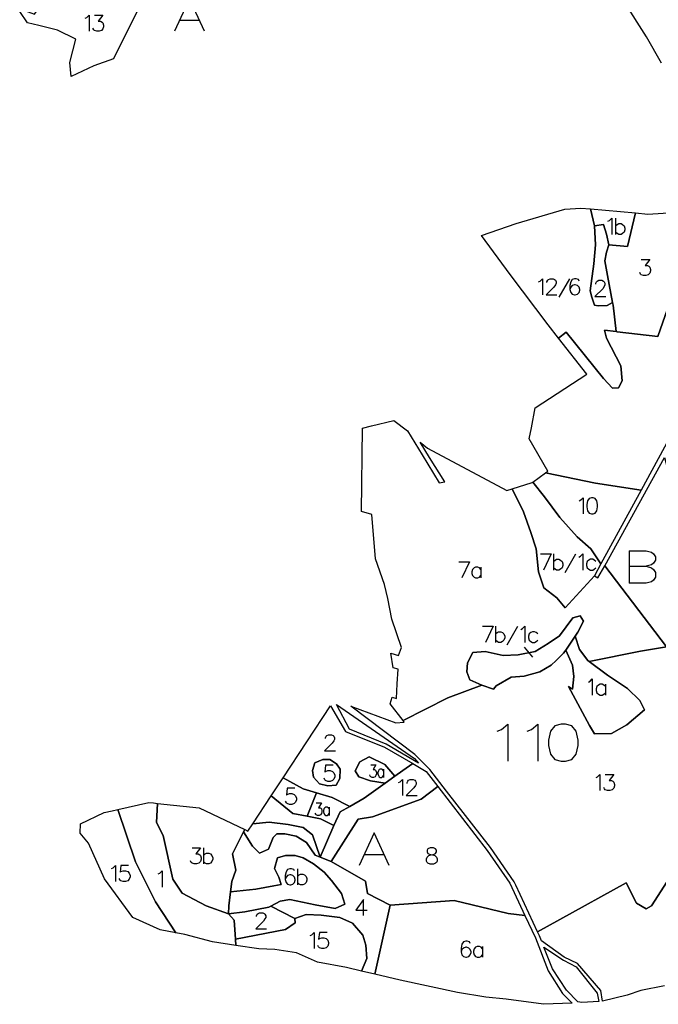
# Model space of a CAD drawing. Extents: x -753016 to -742972, y -972582 to -956000.
# Drawn here: x -752952 to -752283, y -965742 to -964711 of the extents above; entities that cross this region are included whole.
import ezdxf

# ---------------------------------------------------------------- set-up
doc = ezdxf.new("R2010")
doc.units = 0
for name, color, linetype in [('001_DET', 7, 'CONTINUOUS'), ('005_Karto_TSK', 7, 'CONTINUOUS'), ('006_Karto_TXT', 7, 'CONTINUOUS')]:
    doc.layers.add(name, color=color, linetype=linetype)

msp = doc.modelspace()

# ---------------------------------------------------------------- linework, layer by layer
at = {"layer": '001_DET', "color": 6, "linetype": 'CONTINUOUS', "ltscale": 10}
msp.add_lwpolyline([(-752898.15, -964771.09), (-752899.7, -964756.3), (-752893.42, -964731.91), (-752912.67, -964722.55), (-752932.27, -964717.69), (-752944, -964714.78), (-752952.19, -964702.79), (-752948.21, -964701.37), (-752936.8, -964705.79), (-752929.72, -964696.38), (-752915.17, -964687.15), (-752901.73, -964693.65), (-752878.31, -964686.3), (-752847.6, -964667.7), (-752822.63, -964678.6), (-752818.52, -964680.42), (-752853.97, -964752.31), (-752874.39, -964759.9), (-752898.15, -964771.09)], close=True, dxfattribs=at)
at = {"layer": '001_DET', "color": 254, "linetype": 'CONTINUOUS', "ltscale": 10}
msp.add_lwpolyline([(-752280.29, -964756.99), (-752295.75, -964729.35), (-752319.55, -964692.15)], dxfattribs=at)
at = {"layer": '001_DET', "color": 253, "linetype": 'CONTINUOUS', "ltscale": 10}
for points in [[(-752468.44, -964937.22), (-752432.3, -964924.8), (-752381.27, -964909.73), (-752364.74, -964908.56), (-752354.64, -964909.47), (-752350.19, -964927.17), (-752349.34, -964946.97), (-752351.05, -964966.94), (-752354.8, -964995.1), (-752352.92, -965001.76), (-752350.19, -965010.13), (-752346.27, -965010.81), (-752337.05, -965010.64), (-752331.26, -965007.57), (-752330.73, -965010.3), (-752327.56, -965037.96), (-752339.96, -965036.28), (-752337.78, -965044.65), (-752322.87, -965073.74), (-752321.41, -965089.38), (-752325.05, -965096.66), (-752331.6, -965097.02), (-752340.69, -965086.84), (-752379.97, -965038.46), (-752387.91, -965044.68), (-752398.68, -965030.92), (-752438.61, -964978.31), (-752468.44, -964937.22)], [(-752637.6, -965587.9), (-752623.4, -965554.77), (-752616.49, -965540.51), (-752606.38, -965534.76), (-752591.43, -965526.26), (-752569.46, -965510.6), (-752559.2, -965503.28), (-752550.81, -965497.31), (-752540.66, -965490.02), (-752526.47, -965498.21), (-752514.28, -965513.97), (-752531.8, -965527.12), (-752582.79, -965545.7), (-752597.91, -965548.29), (-752625.99, -965592.36), (-752637.6, -965587.9)]]:
    msp.add_lwpolyline(points, close=True, dxfattribs=at)
at = {"layer": '001_DET', "color": 254, "linetype": 'CONTINUOUS', "ltscale": 10}
for points in [[(-752335.17, -964947.14), (-752337.56, -964935.87), (-752340.98, -964925.97), (-752350.19, -964927.17), (-752354.64, -964909.47), (-752307.32, -964913.73), (-752315.71, -964948.85), (-752335.17, -964947.14)], [(-752564.08, -965427.61), (-752562.26, -965420.6), (-752557.68, -965421.81), (-752557.08, -965406.63), (-752555.82, -965391.25), (-752561.03, -965389.77), (-752563.41, -965374.54), (-752555.65, -965376.84), (-752552.32, -965368.65), (-752562.49, -965338.97), (-752566.52, -965317.09), (-752570.15, -965302.48), (-752579.77, -965275.75), (-752583.61, -965229.47), (-752594.25, -965226.17), (-752593.13, -965138.88), (-752583.73, -965136.64), (-752560.49, -965131.12), (-752546.02, -965141.81), (-752530.83, -965166.71), (-752512.84, -965196.22), (-752507.17, -965195.3), (-752522.95, -965169.5), (-752532.73, -965153.5), (-752525.31, -965159.74), (-752442.08, -965204.34), (-752436.48, -965202.55), (-752424.65, -965226.4), (-752416.87, -965248), (-752411.25, -965265.29), (-752409.09, -965289.48), (-752403.48, -965305.9), (-752389.65, -965316.7), (-752381.01, -965327.07), (-752350.31, -965293.62), (-752346.62, -965295.75), (-752339.58, -965282.98), (-752274.72, -965367.69), (-752301.94, -965372.44), (-752355.72, -965383.09), (-752357.24, -965381.95), (-752365.89, -965370.71), (-752370.4, -965356.62), (-752367.61, -965352.56), (-752361.65, -965341.06), (-752365.45, -965335.28), (-752372.8, -965337.44), (-752387.06, -965356.45), (-752398.72, -965364.43), (-752412.55, -965372.87), (-752430.26, -965376.33), (-752445.82, -965376.76), (-752464.83, -965372.87), (-752477.79, -965373.74), (-752483.41, -965384.54), (-752483.84, -965394.04), (-752480.82, -965402.25), (-752468.29, -965407.87), (-752503.72, -965421.26), (-752550.76, -965444.99), (-752564.08, -965427.61)], [(-752414.88, -965195.38), (-752402.66, -965210.99), (-752386.53, -965232.31), (-752368.29, -965252.85), (-752354.27, -965265.14), (-752343.48, -965281.08), (-752350.31, -965293.62), (-752381.01, -965327.07), (-752389.65, -965316.7), (-752403.48, -965305.9), (-752409.09, -965289.48), (-752411.25, -965265.29), (-752416.87, -965248), (-752424.65, -965226.4), (-752436.48, -965202.55), (-752415.57, -965195.88), (-752414.88, -965195.38)], [(-752390.4, -965382.01), (-752395.7, -965387.13), (-752407.37, -965394.04), (-752423.78, -965398.36), (-752437.61, -965399.66), (-752453.16, -965408.73), (-752456.21, -965412.13), (-752468.29, -965407.87), (-752480.82, -965402.25), (-752483.84, -965394.04), (-752483.41, -965384.54), (-752477.79, -965373.74), (-752464.83, -965372.87), (-752445.82, -965376.76), (-752430.26, -965376.33), (-752412.55, -965372.87), (-752398.72, -965364.43), (-752387.06, -965356.45), (-752372.8, -965337.44), (-752365.45, -965335.28), (-752361.65, -965341.06), (-752367.61, -965352.56), (-752370.4, -965356.62), (-752380.43, -965371.24), (-752382.74, -965374.6), (-752390.4, -965382.01)], [(-752380.43, -965371.24), (-752370.4, -965356.62), (-752365.89, -965370.71), (-752357.24, -965381.95), (-752355.72, -965383.09), (-752336.51, -965397.5), (-752315.77, -965411.33), (-752302.8, -965423.86), (-752298.05, -965433.79), (-752316.33, -965449.35), (-752332.62, -965458.42), (-752350.39, -965458.89), (-752355.52, -965450.21), (-752377.55, -965409.17), (-752373.47, -965412.09), (-752371.94, -965398.8), (-752373.23, -965387.13), (-752380.43, -965371.24)], [(-752833.84, -965650.98), (-752863.39, -965610.61), (-752880.05, -965573.42), (-752888.78, -965562.9), (-752888.55, -965552.88), (-752863.56, -965541.1), (-752855.49, -965539.3), (-752849.46, -965537.96), (-752830.79, -965592.8), (-752810.05, -965634.71), (-752788.54, -965667.14), (-752805.25, -965664.01), (-752833.84, -965650.98)], [(-752726.25, -965673.59), (-752673.95, -965663.65), (-752663.58, -965656.74), (-752664.01, -965651.99), (-752652.35, -965648.1), (-752636.36, -965648.53), (-752616.92, -965651.12), (-752603.52, -965657.17), (-752592.72, -965669.7), (-752589.7, -965680.07), (-752588.83, -965693.9), (-752594.43, -965707.2), (-752609.95, -965703.57), (-752640.18, -965697.68), (-752662.34, -965688.11), (-752685.08, -965684.44), (-752701.81, -965683.8), (-752725.82, -965680.23), (-752726.25, -965673.59)]]:
    msp.add_lwpolyline(points, close=True, dxfattribs=at)
at = {"layer": '001_DET', "color": 1, "linetype": 'CONTINUOUS', "ltscale": 10}
for points in [[(-752335.17, -964947.14), (-752315.71, -964948.85), (-752307.32, -964913.73), (-752294.57, -964914.88), (-752251.57, -964912.06), (-752263.95, -964986.09), (-752283.95, -965043.19), (-752326.5, -965038.1), (-752327.56, -965037.96), (-752330.73, -965010.3), (-752331.26, -965007.57), (-752336.71, -964979.06), (-752339.61, -964963.87), (-752337.73, -964954.82), (-752335.17, -964947.14)], [(-752559.2, -965503.28), (-752569.46, -965510.6), (-752584.95, -965508.11), (-752597.04, -965503.79), (-752600.93, -965497.74), (-752596.18, -965488.23), (-752586.24, -965483.05), (-752569.82, -965490.83), (-752559.2, -965503.28)], [(-752606.38, -965534.76), (-752616.49, -965540.51), (-752623.4, -965554.77), (-752637.23, -965547.86), (-752651.04, -965545.18), (-752641.34, -965520.53), (-752625.13, -965525.39), (-752606.38, -965534.76)], [(-752716.46, -965559.02), (-752717.76, -965561.6), (-752729.26, -965584.59), (-752725.8, -965601.44), (-752730.12, -965613.53), (-752731.4, -965624.34), (-752733.15, -965639.03), (-752733.58, -965647.24), (-752756.91, -965639.03), (-752781.97, -965625.63), (-752791.91, -965610.94), (-752801.84, -965565.14), (-752808.76, -965551.75), (-752807.87, -965531.62), (-752764.08, -965536.18), (-752716.46, -965559.02)], [(-752731.4, -965624.34), (-752730.12, -965613.53), (-752725.8, -965601.44), (-752729.26, -965584.59), (-752717.76, -965561.6), (-752708.52, -965576.38), (-752701.17, -965583.72), (-752691.67, -965579.4), (-752686.91, -965567.3), (-752683.03, -965563.41), (-752674.38, -965563.41), (-752662.72, -965566.01), (-752651.92, -965572.49), (-752642.84, -965585.88), (-752637.6, -965587.9), (-752625.99, -965592.36), (-752590.13, -965613.1), (-752587.97, -965626.06), (-752564.21, -965638.16), (-752580.24, -965710.51), (-752594.43, -965707.2), (-752588.83, -965693.9), (-752589.7, -965680.07), (-752592.72, -965669.7), (-752603.52, -965657.17), (-752616.92, -965651.12), (-752636.36, -965648.53), (-752652.35, -965648.1), (-752664.01, -965651.99), (-752689.03, -965639.1), (-752679.57, -965633.84), (-752669.2, -965632.11), (-752642.84, -965637.73), (-752621.67, -965641.62), (-752611.73, -965637.3), (-752615.19, -965626.06), (-752625.56, -965612.24), (-752633.34, -965603.6), (-752644.57, -965594.96), (-752655.37, -965588.47), (-752663.58, -965586.31), (-752673.95, -965586.31), (-752682.16, -965588.47), (-752685.19, -965599.71), (-752680.87, -965608.78), (-752678.27, -965616.56), (-752686.05, -965617.86), (-752705.06, -965621.31), (-752731.4, -965624.34)]]:
    msp.add_lwpolyline(points, close=True, dxfattribs=at)
at = {"layer": '001_DET', "color": 2, "linetype": 'CONTINUOUS', "ltscale": 10}
for points in [[(-752335.17, -964947.14), (-752337.73, -964954.82), (-752339.61, -964963.87), (-752336.71, -964979.06), (-752331.26, -965007.57), (-752337.05, -965010.64), (-752346.27, -965010.81), (-752350.19, -965010.13), (-752352.92, -965001.76), (-752354.8, -964995.1), (-752351.05, -964966.94), (-752349.34, -964946.97), (-752350.19, -964927.17), (-752340.98, -964925.97), (-752337.56, -964935.87), (-752335.17, -964947.14)], [(-752620.31, -965428.1), (-752538.91, -965484.66), (-752534.43, -965489.5), (-752568.57, -965469.52), (-752606.98, -965454.06), (-752620.31, -965428.1)], [(-752626.64, -965429.68), (-752610.88, -965456.33), (-752570.23, -965472.97), (-752540.66, -965490.02), (-752550.81, -965497.31), (-752559.2, -965503.28), (-752569.82, -965490.83), (-752586.24, -965483.05), (-752596.18, -965488.23), (-752600.93, -965497.74), (-752597.04, -965503.79), (-752584.95, -965508.11), (-752569.46, -965510.6), (-752591.43, -965526.26), (-752606.38, -965534.76), (-752625.13, -965525.39), (-752641.34, -965520.53), (-752655.37, -965516.32), (-752676.3, -965504.82), (-752626.64, -965429.68)], [(-752627.29, -965485.64), (-752634.63, -965485.64), (-752643.28, -965489.1), (-752645.44, -965497.31), (-752644.57, -965504.22), (-752638.09, -965511.13), (-752629.45, -965513.29), (-752620.81, -965512.43), (-752616.92, -965505.52), (-752616.49, -965496.01), (-752620.38, -965490.39), (-752627.29, -965485.64)], [(-752812.11, -965531.18), (-752807.87, -965531.62), (-752808.76, -965551.75), (-752801.84, -965565.14), (-752791.91, -965610.94), (-752781.97, -965625.63), (-752756.91, -965639.03), (-752733.58, -965647.24), (-752727.53, -965653.72), (-752726.25, -965673.59), (-752725.82, -965680.23), (-752750.28, -965676.59), (-752779.18, -965668.9), (-752788.54, -965667.14), (-752810.05, -965634.71), (-752830.79, -965592.8), (-752849.46, -965537.96), (-752816.83, -965530.69), (-752812.11, -965531.18)], [(-752708.14, -965553.01), (-752688.92, -965523.92), (-752666.17, -965542.24), (-752651.04, -965545.18), (-752637.23, -965547.86), (-752623.4, -965554.77), (-752637.6, -965587.9), (-752645.44, -965564.71), (-752655.37, -965556.93), (-752670.93, -965553.91), (-752690.8, -965551.32), (-752708.14, -965553.01)], [(-752733.58, -965647.24), (-752716.29, -965645.08), (-752691.23, -965640.32), (-752689.03, -965639.1), (-752664.01, -965651.99), (-752663.58, -965656.74), (-752673.95, -965663.65), (-752726.25, -965673.59), (-752727.53, -965653.72), (-752733.58, -965647.24)]]:
    msp.add_lwpolyline(points, close=True, dxfattribs=at)
at = {"layer": '001_DET', "color": 3, "linetype": 'CONTINUOUS', "ltscale": 10}
for points in [[(-752272.28, -965150.33), (-752301.37, -965203.74), (-752349.08, -965196.4), (-752401.63, -965185.85), (-752399.07, -965184.01), (-752418.64, -965150.17), (-752416.2, -965138.53), (-752412.5, -965117.59), (-752358.38, -965082.43), (-752387.91, -965044.68), (-752387.91, -965044.68), (-752379.97, -965038.46), (-752340.69, -965086.84), (-752331.6, -965097.02), (-752325.05, -965096.66), (-752321.41, -965089.38), (-752322.87, -965073.74), (-752337.78, -965044.65), (-752339.96, -965036.28), (-752327.56, -965037.96), (-752326.5, -965038.1), (-752283.95, -965043.19), (-752263.95, -964986.09)], [(-752276.82, -965722.57), (-752301.74, -965727.33), (-752316.24, -965732.26), (-752342.03, -965738.61), (-752343.79, -965727.58), (-752367.92, -965699.1), (-752382.12, -965692.56), (-752405.87, -965675.56), (-752405.87, -965675.56), (-752407.92, -965670.42), (-752409.97, -965666.02), (-752386.5, -965653.09), (-752317.06, -965614.83), (-752306.26, -965636), (-752296.32, -965642.05), (-752290.71, -965639.03), (-752267.81, -965603.6)]]:
    msp.add_lwpolyline(points, dxfattribs=at)
at = {"layer": '001_DET', "color": 33, "linetype": 'CONTINUOUS', "ltscale": 10}
for points in [[(-752109.68, -965361.32), (-752119.26, -965373.53), (-752136.15, -965419.71), (-752152.17, -965463.39), (-752182.26, -965444.6), (-752225.03, -965426.02), (-752269.1, -965375.03), (-752274.72, -965367.69), (-752339.58, -965282.98), (-752277.01, -965169.53), (-752268.67, -965200.91), (-752263.05, -965220.35), (-752244.04, -965245.41), (-752205.16, -965279.11), (-752152.01, -965316.27), (-752109.07, -965338.31), (-752109.68, -965361.32)], [(-752401.63, -965185.85), (-752349.08, -965196.4), (-752301.37, -965203.74), (-752343.48, -965281.08), (-752354.27, -965265.14), (-752368.29, -965252.85), (-752386.53, -965232.31), (-752402.66, -965210.99), (-752414.88, -965195.38), (-752401.63, -965185.85)]]:
    msp.add_lwpolyline(points, close=True, dxfattribs=at)
at = {"layer": '001_DET', "color": 6, "linetype": 'CONTINUOUS', "ltscale": 10}
msp.add_lwpolyline([(-752267.81, -965603.6), (-752290.71, -965639.03), (-752296.32, -965642.05), (-752306.26, -965636), (-752317.06, -965614.83), (-752386.5, -965653.09), (-752409.97, -965666.02), (-752432.75, -965617.17), (-752434.4, -965613.64), (-752459.21, -965577.94), (-752505.15, -965519.02), (-752522.88, -965496.27), (-752538.53, -965480.58), (-752605.57, -965429.78), (-752605.57, -965429.78), (-752558.42, -965447.31), (-752549.47, -965446.68), (-752550.76, -965444.99), (-752503.72, -965421.26), (-752468.29, -965407.87), (-752456.21, -965412.13), (-752453.16, -965408.73), (-752437.61, -965399.66), (-752423.78, -965398.36), (-752407.37, -965394.04), (-752395.7, -965387.13), (-752390.4, -965382.01), (-752382.74, -965374.6), (-752380.43, -965371.24), (-752373.23, -965387.13), (-752371.94, -965398.8), (-752373.47, -965412.09), (-752377.55, -965409.17), (-752355.52, -965450.21), (-752350.39, -965458.89), (-752332.62, -965458.42), (-752316.33, -965449.35), (-752298.05, -965433.79), (-752302.8, -965423.86), (-752315.77, -965411.33), (-752336.51, -965397.5), (-752355.72, -965383.09), (-752301.94, -965372.44), (-752274.72, -965367.69)], dxfattribs=at)
at = {"layer": '001_DET', "color": 3, "linetype": 'CONTINUOUS', "ltscale": 10}
for points in [[(-752627.29, -965485.64), (-752620.38, -965490.39), (-752616.49, -965496.01), (-752616.92, -965505.52), (-752620.81, -965512.43), (-752629.45, -965513.29), (-752638.09, -965511.13), (-752644.57, -965504.22), (-752645.44, -965497.31), (-752643.28, -965489.1), (-752634.63, -965485.64), (-752627.29, -965485.64)], [(-752676.3, -965504.82), (-752655.37, -965516.32), (-752641.34, -965520.53), (-752651.04, -965545.18), (-752666.17, -965542.24), (-752688.92, -965523.92), (-752676.3, -965504.82)], [(-752716.46, -965559.02), (-752713.16, -965560.6), (-752708.14, -965553.01), (-752690.8, -965551.32), (-752670.93, -965553.91), (-752655.37, -965556.93), (-752645.44, -965564.71), (-752637.6, -965587.9), (-752642.84, -965585.88), (-752651.92, -965572.49), (-752662.72, -965566.01), (-752674.38, -965563.41), (-752683.03, -965563.41), (-752686.91, -965567.3), (-752691.67, -965579.4), (-752701.17, -965583.72), (-752708.52, -965576.38), (-752717.76, -965561.6), (-752716.46, -965559.02)], [(-752731.4, -965624.34), (-752705.06, -965621.31), (-752686.05, -965617.86), (-752678.27, -965616.56), (-752680.87, -965608.78), (-752685.19, -965599.71), (-752682.16, -965588.47), (-752673.95, -965586.31), (-752663.58, -965586.31), (-752655.37, -965588.47), (-752644.57, -965594.96), (-752633.34, -965603.6), (-752625.56, -965612.24), (-752615.19, -965626.06), (-752611.73, -965637.3), (-752621.67, -965641.62), (-752642.84, -965637.73), (-752669.2, -965632.11), (-752679.57, -965633.84), (-752689.03, -965639.1), (-752691.23, -965640.32), (-752716.29, -965645.08), (-752733.58, -965647.24), (-752733.15, -965639.03), (-752731.4, -965624.34)], [(-752398.78, -965707.03), (-752383.82, -965730.65), (-752373.73, -965740.83), (-752403.59, -965741.93), (-752442.74, -965736.53), (-752464.08, -965734.39), (-752493.74, -965729.45), (-752553.9, -965716.67), (-752580.24, -965710.51), (-752564.21, -965638.16), (-752497.24, -965633.41), (-752440.63, -965646.8), (-752423.2, -965648.89), (-752412.14, -965672.53), (-752398.78, -965707.03)], [(-752403.28, -965682.06), (-752382.87, -965695.84), (-752369.63, -965702.74), (-752347.56, -965730.3), (-752345.89, -965739.05), (-752363.42, -965740.19), (-752367.68, -965739.32), (-752379.6, -965727.26), (-752394.24, -965704.76), (-752403.28, -965682.06)]]:
    msp.add_lwpolyline(points, close=True, dxfattribs=at)
at = {"layer": '001_DET', "color": 4, "linetype": 'CONTINUOUS', "ltscale": 10}
msp.add_lwpolyline([(-752423.2, -965648.89), (-752440.63, -965646.8), (-752497.24, -965633.41), (-752564.21, -965638.16), (-752587.97, -965626.06), (-752590.13, -965613.1), (-752625.99, -965592.36), (-752597.91, -965548.29), (-752582.79, -965545.7), (-752531.8, -965527.12), (-752514.28, -965513.97), (-752462.54, -965580.84), (-752438.94, -965615.27), (-752423.2, -965648.89)], close=True, dxfattribs=at)
at = {"layer": '005_Karto_TSK', "color": 7, "linetype": 'CONTINUOUS', "ltscale": 10}
for points in [[(-752883.54, -964709.96), (-752881.93, -964709.16), (-752879.52, -964706.75), (-752879.52, -964723.63)], [(-752873.9, -964706.75), (-752865.06, -964706.75), (-752869.88, -964713.18), (-752867.47, -964713.18), (-752865.86, -964713.98), (-752865.06, -964714.79), (-752864.25, -964717.2), (-752864.25, -964718.8), (-752865.06, -964721.21), (-752866.66, -964722.82), (-752869.08, -964723.63), (-752871.49, -964723.63), (-752873.9, -964722.82), (-752874.7, -964722.02), (-752875.5, -964720.41)], [(-752336.16, -964922.47), (-752334.56, -964921.66), (-752332.14, -964919.25), (-752332.14, -964936.13)], [(-752328.13, -964919.25), (-752328.13, -964936.13)], [(-752328.13, -964927.29), (-752326.52, -964925.68), (-752324.91, -964924.88), (-752322.5, -964924.88), (-752320.89, -964925.68), (-752319.29, -964927.29), (-752318.48, -964929.7), (-752318.48, -964931.31), (-752319.29, -964933.72), (-752320.89, -964935.33), (-752322.5, -964936.13), (-752324.91, -964936.13), (-752326.52, -964935.33), (-752328.13, -964933.72)], [(-752301.27, -964962.37), (-752292.43, -964962.37), (-752297.25, -964968.8), (-752294.84, -964968.8), (-752293.23, -964969.6), (-752292.43, -964970.41), (-752291.62, -964972.82), (-752291.62, -964974.42), (-752292.43, -964976.84), (-752294.03, -964978.44), (-752296.44, -964979.25), (-752298.85, -964979.25), (-752301.27, -964978.44), (-752302.07, -964977.64), (-752302.87, -964976.03)], [(-752408.92, -964985.79), (-752407.31, -964984.98), (-752404.9, -964982.57), (-752404.9, -964999.45)], [(-752400.08, -964986.59), (-752400.08, -964985.79), (-752399.28, -964984.18), (-752398.47, -964983.38), (-752396.87, -964982.57), (-752393.65, -964982.57), (-752392.05, -964983.38), (-752391.24, -964984.18), (-752390.44, -964985.79), (-752390.44, -964987.39), (-752391.24, -964989), (-752392.85, -964991.41), (-752400.88, -964999.45), (-752389.63, -964999.45)], [(-752387.22, -965001.86), (-752375.97, -964982.57)], [(-752366.33, -964984.98), (-752367.13, -964983.38), (-752369.55, -964982.57), (-752371.15, -964982.57), (-752373.56, -964983.38), (-752375.17, -964985.79), (-752375.97, -964989.8), (-752375.97, -964993.82), (-752375.17, -964997.04), (-752373.56, -964998.64), (-752371.15, -964999.45), (-752370.35, -964999.45), (-752367.94, -964998.64), (-752366.33, -964997.04), (-752365.53, -964994.63), (-752365.53, -964993.82), (-752366.33, -964991.41), (-752367.94, -964989.8), (-752370.35, -964989), (-752371.15, -964989), (-752373.56, -964989.8), (-752375.17, -964991.41), (-752375.97, -964993.82)], [(-752348.95, -964988.18), (-752348.95, -964987.38), (-752348.15, -964985.77), (-752347.34, -964984.97), (-752345.74, -964984.16), (-752342.52, -964984.16), (-752340.92, -964984.97), (-752340.11, -964985.77), (-752339.31, -964987.38), (-752339.31, -964988.98), (-752340.11, -964990.59), (-752341.72, -964993), (-752349.76, -965001.04), (-752338.51, -965001.04)], [(-752366.3, -965214.94), (-752364.69, -965214.14), (-752362.28, -965211.73), (-752362.28, -965228.6)], [(-752353.44, -965211.73), (-752355.86, -965212.53), (-752357.46, -965214.94), (-752358.27, -965218.96), (-752358.27, -965221.37), (-752357.46, -965225.39), (-752355.86, -965227.8), (-752353.44, -965228.6), (-752351.84, -965228.6), (-752349.43, -965227.8), (-752347.82, -965225.39), (-752347.02, -965221.37), (-752347.02, -965218.96), (-752347.82, -965214.94), (-752349.43, -965212.53), (-752351.84, -965211.73), (-752353.44, -965211.73)], [(-752406.81, -965270.58), (-752395.56, -965270.58), (-752403.59, -965287.46)], [(-752393.15, -965270.58), (-752393.15, -965287.46)], [(-752381.09, -965289.87), (-752369.84, -965270.58)], [(-752366.63, -965273.8), (-752365.02, -965272.99), (-752362.61, -965270.58), (-752362.61, -965287.46)], [(-752492.48, -965278.86), (-752481.23, -965278.86), (-752489.27, -965295.74)], [(-752393.15, -965278.62), (-752391.54, -965277.01), (-752389.93, -965276.21), (-752387.52, -965276.21), (-752385.91, -965277.01), (-752384.31, -965278.62), (-752383.5, -965281.03), (-752383.5, -965282.63), (-752384.31, -965285.05), (-752385.91, -965286.65), (-752387.52, -965287.46), (-752389.93, -965287.46), (-752391.54, -965286.65), (-752393.15, -965285.05)], [(-752348.95, -965278.62), (-752350.56, -965277.01), (-752352.16, -965276.21), (-752354.57, -965276.21), (-752356.18, -965277.01), (-752357.79, -965278.62), (-752358.59, -965281.03), (-752358.59, -965282.63), (-752357.79, -965285.05), (-752356.18, -965286.65), (-752354.57, -965287.46), (-752352.16, -965287.46), (-752350.56, -965286.65), (-752348.95, -965285.05)], [(-752469.18, -965286.9), (-752470.78, -965285.29), (-752472.39, -965284.49), (-752474.8, -965284.49), (-752476.41, -965285.29), (-752478.02, -965286.9), (-752478.82, -965289.31), (-752478.82, -965290.91), (-752478.02, -965293.33), (-752476.41, -965294.93), (-752474.8, -965295.74), (-752472.39, -965295.74), (-752470.78, -965294.93), (-752469.18, -965293.33)], [(-752469.18, -965284.49), (-752469.18, -965295.74)], [(-752467.58, -965346.33), (-752456.33, -965346.33), (-752464.36, -965363.2)], [(-752453.92, -965346.33), (-752453.92, -965363.2)], [(-752453.92, -965354.36), (-752452.31, -965352.75), (-752450.7, -965351.95), (-752448.29, -965351.95), (-752446.69, -965352.75), (-752445.08, -965354.36), (-752444.27, -965356.77), (-752444.27, -965358.38), (-752445.08, -965360.79), (-752446.69, -965362.4), (-752448.29, -965363.2), (-752450.7, -965363.2), (-752452.31, -965362.4), (-752453.92, -965360.79)], [(-752441.86, -965365.61), (-752430.61, -965346.33)], [(-752427.4, -965349.54), (-752425.79, -965348.74), (-752423.38, -965346.33), (-752423.38, -965363.2)], [(-752409.72, -965354.36), (-752411.33, -965352.75), (-752412.94, -965351.95), (-752415.35, -965351.95), (-752416.95, -965352.75), (-752418.56, -965354.36), (-752419.36, -965356.77), (-752419.36, -965358.38), (-752418.56, -965360.79), (-752416.95, -965362.4), (-752415.35, -965363.2), (-752412.94, -965363.2), (-752411.33, -965362.4), (-752409.72, -965360.79)], [(-752414.78, -965378.53), (-752423.59, -965368.2)], [(-752356.57, -965404.63), (-752354.96, -965403.83), (-752352.55, -965401.42), (-752352.55, -965418.29)], [(-752338.89, -965409.45), (-752340.5, -965407.84), (-752342.1, -965407.04), (-752344.51, -965407.04), (-752346.12, -965407.84), (-752347.73, -965409.45), (-752348.53, -965411.86), (-752348.53, -965413.47), (-752347.73, -965415.88), (-752346.12, -965417.49), (-752344.51, -965418.29), (-752342.1, -965418.29), (-752340.5, -965417.49), (-752338.89, -965415.88)], [(-752338.89, -965407.04), (-752338.89, -965418.29)], [(-752632.07, -965463.85), (-752632.07, -965463.05), (-752631.26, -965461.44), (-752630.46, -965460.64), (-752628.85, -965459.84), (-752625.64, -965459.84), (-752624.03, -965460.64), (-752623.23, -965461.44), (-752622.42, -965463.05), (-752622.42, -965464.66), (-752623.23, -965466.26), (-752624.83, -965468.68), (-752632.87, -965476.71), (-752621.62, -965476.71)], [(-752623.87, -965491.7), (-752631.9, -965491.7), (-752632.71, -965498.94), (-752631.9, -965498.13), (-752629.49, -965497.33), (-752627.08, -965497.33), (-752624.67, -965498.13), (-752623.07, -965499.74), (-752622.26, -965502.15), (-752622.26, -965503.76), (-752623.07, -965506.17), (-752624.67, -965507.77), (-752627.08, -965508.58), (-752629.49, -965508.58), (-752631.9, -965507.77), (-752632.71, -965506.97), (-752633.51, -965505.36)], [(-752584.61, -965491.29), (-752579.11, -965491.29), (-752582.11, -965496.29), (-752580.61, -965496.29), (-752579.61, -965496.92), (-752579.11, -965497.54), (-752578.61, -965499.42), (-752578.61, -965500.67), (-752579.11, -965502.54), (-752580.11, -965503.79), (-752581.61, -965504.42), (-752583.11, -965504.42), (-752584.61, -965503.79), (-752585.11, -965503.17), (-752585.61, -965501.92)], [(-752571.11, -965497.54), (-752572.11, -965496.29), (-752573.11, -965495.67), (-752574.61, -965495.67), (-752575.61, -965496.29), (-752576.61, -965497.54), (-752577.11, -965499.42), (-752577.11, -965500.67), (-752576.61, -965502.54), (-752575.61, -965503.79), (-752574.61, -965504.42), (-752573.11, -965504.42), (-752572.11, -965503.79), (-752571.11, -965502.54)], [(-752571.11, -965495.67), (-752571.11, -965504.42)], [(-752555.4, -965509.9), (-752553.79, -965509.09), (-752551.38, -965506.68), (-752551.38, -965523.56)], [(-752546.56, -965510.7), (-752546.56, -965509.9), (-752545.76, -965508.29), (-752544.95, -965507.49), (-752543.34, -965506.68), (-752540.13, -965506.68), (-752538.52, -965507.49), (-752537.72, -965508.29), (-752536.92, -965509.9), (-752536.92, -965511.5), (-752537.72, -965513.11), (-752539.33, -965515.52), (-752547.36, -965523.56), (-752536.11, -965523.56)], [(-752348.58, -965504.51), (-752346.98, -965503.71), (-752344.57, -965501.3), (-752344.57, -965518.17)], [(-752338.94, -965501.3), (-752330.1, -965501.3), (-752334.92, -965507.73), (-752332.51, -965507.73), (-752330.91, -965508.53), (-752330.1, -965509.33), (-752329.3, -965511.74), (-752329.3, -965513.35), (-752330.1, -965515.76), (-752331.71, -965517.37), (-752334.12, -965518.17), (-752336.53, -965518.17), (-752338.94, -965517.37), (-752339.75, -965516.57), (-752340.55, -965514.96)], [(-752664.03, -965515.81), (-752672.06, -965515.81), (-752672.87, -965523.04), (-752672.06, -965522.24), (-752669.65, -965521.43), (-752667.24, -965521.43), (-752664.83, -965522.24), (-752663.22, -965523.84), (-752662.42, -965526.25), (-752662.42, -965527.86), (-752663.22, -965530.27), (-752664.83, -965531.88), (-752667.24, -965532.68), (-752669.65, -965532.68), (-752672.06, -965531.88), (-752672.87, -965531.08), (-752673.67, -965529.47)], [(-752641.68, -965531.14), (-752636.18, -965531.14), (-752639.18, -965536.14), (-752637.68, -965536.14), (-752636.68, -965536.76), (-752636.18, -965537.39), (-752635.68, -965539.26), (-752635.68, -965540.51), (-752636.18, -965542.39), (-752637.18, -965543.64), (-752638.68, -965544.26), (-752640.18, -965544.26), (-752641.68, -965543.64), (-752642.18, -965543.01), (-752642.68, -965541.76)], [(-752628.18, -965537.39), (-752629.18, -965536.14), (-752630.18, -965535.51), (-752631.68, -965535.51), (-752632.68, -965536.14), (-752633.68, -965537.39), (-752634.18, -965539.26), (-752634.18, -965540.51), (-752633.68, -965542.39), (-752632.68, -965543.64), (-752631.68, -965544.26), (-752630.18, -965544.26), (-752629.18, -965543.64), (-752628.18, -965542.39)], [(-752628.18, -965535.51), (-752628.18, -965544.26)], [(-752771.72, -965578.1), (-752762.88, -965578.1), (-752767.7, -965584.53), (-752765.29, -965584.53), (-752763.69, -965585.33), (-752762.88, -965586.13), (-752762.08, -965588.54), (-752762.08, -965590.15), (-752762.88, -965592.56), (-752764.49, -965594.17), (-752766.9, -965594.97), (-752769.31, -965594.97), (-752771.72, -965594.17), (-752772.52, -965593.37), (-752773.33, -965591.76)], [(-752759.67, -965578.1), (-752759.67, -965594.97)], [(-752522.24, -965578.3), (-752524.65, -965579.11), (-752525.45, -965580.71), (-752525.45, -965582.32), (-752524.65, -965583.93), (-752523.04, -965584.73), (-752519.82, -965585.54), (-752517.41, -965586.34), (-752515.81, -965587.95), (-752515, -965589.55), (-752515, -965591.96), (-752515.81, -965593.57), (-752516.61, -965594.38), (-752519.02, -965595.18), (-752522.24, -965595.18), (-752524.65, -965594.38), (-752525.45, -965593.57), (-752526.25, -965591.96), (-752526.25, -965589.55), (-752525.45, -965587.95), (-752523.84, -965586.34), (-752521.43, -965585.54), (-752518.22, -965584.73), (-752516.61, -965583.93), (-752515.81, -965582.32), (-752515.81, -965580.71), (-752516.61, -965579.11), (-752519.02, -965578.3), (-752522.24, -965578.3)], [(-752759.67, -965586.13), (-752758.06, -965584.53), (-752756.45, -965583.72), (-752754.04, -965583.72), (-752752.44, -965584.53), (-752750.83, -965586.13), (-752750.02, -965588.54), (-752750.02, -965590.15), (-752750.83, -965592.56), (-752752.44, -965594.17), (-752754.04, -965594.97), (-752756.45, -965594.97), (-752758.06, -965594.17), (-752759.67, -965592.56)], [(-752855.91, -965599.78), (-752854.3, -965598.98), (-752851.89, -965596.57), (-752851.89, -965613.44)], [(-752838.23, -965596.57), (-752846.27, -965596.57), (-752847.07, -965603.8), (-752846.27, -965603), (-752843.86, -965602.19), (-752841.45, -965602.19), (-752839.03, -965603), (-752837.43, -965604.61), (-752836.62, -965607.02), (-752836.62, -965608.62), (-752837.43, -965611.03), (-752839.03, -965612.64), (-752841.45, -965613.44), (-752843.86, -965613.44), (-752846.27, -965612.64), (-752847.07, -965611.84), (-752847.87, -965610.23)], [(-752807.01, -965605.54), (-752805.4, -965604.74), (-752802.99, -965602.33), (-752802.99, -965619.21)], [(-752664.4, -965602.39), (-752665.2, -965600.79), (-752667.61, -965599.98), (-752669.22, -965599.98), (-752671.63, -965600.79), (-752673.24, -965603.2), (-752674.04, -965607.21), (-752674.04, -965611.23), (-752673.24, -965614.45), (-752671.63, -965616.05), (-752669.22, -965616.86), (-752668.41, -965616.86), (-752666, -965616.05), (-752664.4, -965614.45), (-752663.59, -965612.04), (-752663.59, -965611.23), (-752664.4, -965608.82), (-752666, -965607.21), (-752668.41, -965606.41), (-752669.22, -965606.41), (-752671.63, -965607.21), (-752673.24, -965608.82), (-752674.04, -965611.23)], [(-752661.18, -965599.98), (-752661.18, -965616.86)], [(-752661.18, -965608.02), (-752659.58, -965606.41), (-752657.97, -965605.61), (-752655.56, -965605.61), (-752653.95, -965606.41), (-752652.34, -965608.02), (-752651.54, -965610.43), (-752651.54, -965612.04), (-752652.34, -965614.45), (-752653.95, -965616.05), (-752655.56, -965616.86), (-752657.97, -965616.86), (-752659.58, -965616.05), (-752661.18, -965614.45)], [(-752592.29, -965649.09), (-752592.29, -965632.22), (-752600.33, -965643.47), (-752588.28, -965643.47)], [(-752704.16, -965650.1), (-752704.16, -965649.3), (-752703.36, -965647.69), (-752702.56, -965646.89), (-752700.95, -965646.09), (-752697.73, -965646.09), (-752696.13, -965646.89), (-752695.32, -965647.69), (-752694.52, -965649.3), (-752694.52, -965650.91), (-752695.32, -965652.51), (-752696.93, -965654.92), (-752704.97, -965662.96), (-752693.72, -965662.96)], [(-752647.99, -965669.89), (-752646.39, -965669.09), (-752643.98, -965666.67), (-752643.98, -965683.55)], [(-752630.31, -965666.67), (-752638.35, -965666.67), (-752639.15, -965673.91), (-752638.35, -965673.1), (-752635.94, -965672.3), (-752633.53, -965672.3), (-752631.12, -965673.1), (-752629.51, -965674.71), (-752628.71, -965677.12), (-752628.71, -965678.73), (-752629.51, -965681.14), (-752631.12, -965682.75), (-752633.53, -965683.55), (-752635.94, -965683.55), (-752638.35, -965682.75), (-752639.15, -965681.94), (-752639.96, -965680.34)], [(-752480.35, -965678.2), (-752481.16, -965676.6), (-752483.57, -965675.79), (-752485.17, -965675.79), (-752487.58, -965676.6), (-752489.19, -965679.01), (-752490, -965683.03), (-752490, -965687.04), (-752489.19, -965690.26), (-752487.58, -965691.87), (-752485.17, -965692.67), (-752484.37, -965692.67), (-752481.96, -965691.87), (-752480.35, -965690.26), (-752479.55, -965687.85), (-752479.55, -965687.04), (-752480.35, -965684.63), (-752481.96, -965683.03), (-752484.37, -965682.22), (-752485.17, -965682.22), (-752487.58, -965683.03), (-752489.19, -965684.63), (-752490, -965687.04)], [(-752467.5, -965683.83), (-752469.1, -965682.22), (-752470.71, -965681.42), (-752473.12, -965681.42), (-752474.73, -965682.22), (-752476.33, -965683.83), (-752477.14, -965686.24), (-752477.14, -965687.85), (-752476.33, -965690.26), (-752474.73, -965691.87), (-752473.12, -965692.67), (-752470.71, -965692.67), (-752469.1, -965691.87), (-752467.5, -965690.26)], [(-752467.5, -965681.42), (-752467.5, -965692.67)]]:
    msp.add_lwpolyline(points, dxfattribs=at)
at = {"layer": '006_Karto_TXT', "color": 7, "linetype": 'CONTINUOUS', "ltscale": 10}
for points in [[(-752758.76, -964723.49), (-752774.36, -964689.36), (-752789.96, -964723.49)], [(-752784.11, -964712.11), (-752764.61, -964712.11)], [(-752313.86, -965267.22), (-752296.31, -965267.22), (-752290.46, -965268.84), (-752288.51, -965270.47), (-752286.56, -965273.72), (-752286.56, -965276.97), (-752288.51, -965280.22), (-752290.46, -965281.84), (-752296.31, -965283.47)], [(-752313.86, -965267.22), (-752313.86, -965301.34)], [(-752313.86, -965283.47), (-752296.31, -965283.47), (-752290.46, -965285.09), (-752288.51, -965286.72), (-752286.56, -965289.97), (-752286.56, -965294.84), (-752288.51, -965298.09), (-752290.46, -965299.72), (-752296.31, -965301.34), (-752313.86, -965301.34)], [(-752452.04, -965456.06), (-752447.59, -965454.2), (-752440.9, -965448.63), (-752440.9, -965487.63)], [(-752420.84, -965456.06), (-752416.39, -965454.2), (-752409.7, -965448.63), (-752409.7, -965487.63)], [(-752385.19, -965448.63), (-752391.87, -965450.49), (-752396.33, -965456.06), (-752398.56, -965465.35), (-752398.56, -965470.92), (-752396.33, -965480.2), (-752391.87, -965485.77), (-752385.19, -965487.63), (-752380.73, -965487.63), (-752374.04, -965485.77), (-752369.59, -965480.2), (-752367.36, -965470.92), (-752367.36, -965465.35), (-752369.59, -965456.06), (-752374.04, -965450.49), (-752380.73, -965448.63), (-752385.19, -965448.63)], [(-752565.39, -965596.57), (-752580.99, -965562.44), (-752596.59, -965596.57)], [(-752590.74, -965585.19), (-752571.24, -965585.19)]]:
    msp.add_lwpolyline(points, dxfattribs=at)

doc.saveas('drawing.dxf')
